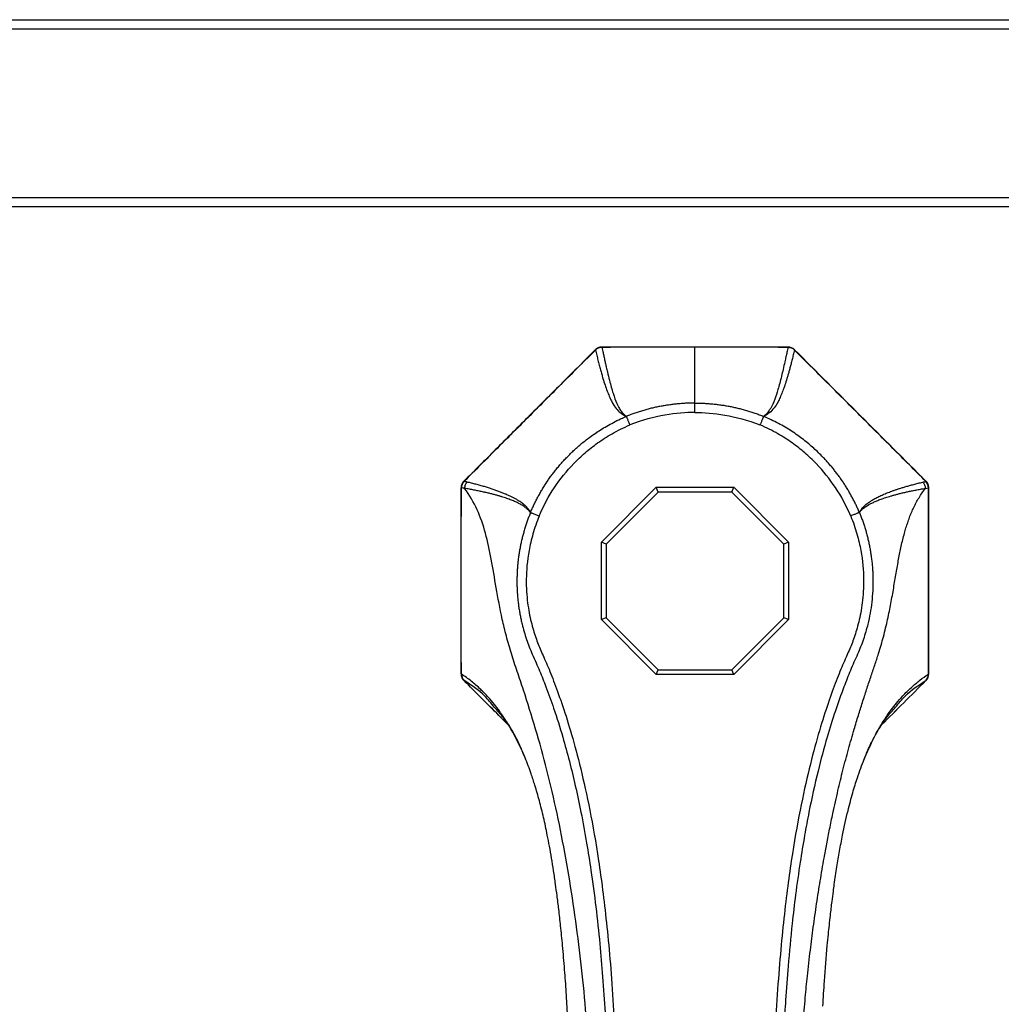
# Paper-space layout '_Top' of a CAD drawing. Units: millimetres. Extents: x -450 to 450, y -290 to 260.
# Drawn here: x -72 to 33, y 155 to 260 of the extents above; entities that cross this region are included whole.
import ezdxf

# ---------------------------------------------------------------- set-up
doc = ezdxf.new("R2010")
doc.units = ezdxf.units.MM

psp = doc.layouts.new('_Top')

# ---------------------------------------------------------------- linework, layer by layer
at = {"color": 7, "linetype": 'Continuous', "lineweight": 25}
for p, q in [((450, 259), (-450, 259)), ((-449, 260), (449, 260)), ((-450, 241), (450, 241)), ((449, 240), (-449, 240)), ((0, 224.97), (0, 225)), ((0, 218.01), (0, 219.01)), ((-24.71, 210.65), (-24.7, 210.65)), ((24.7, 210.65), (24.71, 210.65)), ((-10, 204.14), (-4.14, 210)), ((-3.94, 209.5), (-4.14, 210)), ((-4.14, 210), (4.14, 210)), ((3.94, 209.5), (4.14, 210)), ((4.14, 210), (10, 204.14)), ((-3.94, 209.5), (-9.5, 203.94)), ((3.94, 209.5), (-3.94, 209.5)), ((9.5, 203.94), (3.94, 209.5)), ((-9.5, 203.94), (-10, 204.14)), ((-10, 195.86), (-10, 204.14)), ((-9.5, 203.94), (-9.5, 196.06)), ((10, 204.14), (9.5, 203.94)), ((9.5, 196.06), (9.5, 203.94)), ((10, 204.14), (10, 195.86)), ((-9.5, 196.06), (-10, 195.86)), ((-4.14, 190), (-10, 195.86)), ((-9.5, 196.06), (-3.94, 190.5)), ((3.94, 190.5), (9.5, 196.06)), ((10, 195.86), (4.14, 190)), ((10, 195.86), (9.5, 196.06)), ((-4.14, 190), (-3.94, 190.5)), ((4.14, 190), (-4.14, 190)), ((-3.94, 190.5), (3.94, 190.5)), ((4.14, 190), (3.94, 190.5)), ((-24.68, 189.33), (-24.71, 189.35)), ((24.71, 189.35), (24.68, 189.33))]:
    psp.add_line(p, q, dxfattribs=at)
for centre, radius, start, end in [((-11.11, 224.21), 0.672, 44.7231, 46.9402), ((-9.93, 223.93), 1.03, 90.744, 133.0093), ((-9.07, 224.97), 0.871, 177.8989, 180.2564), ((9.94, 224), 1, 44.854, 90), ((9.93, 223.93), 1.03, 46.9903, 89.1317), ((11.08, 224.24), 0.631, 132.9767, 135.3347), ((-24, 209.94), 1, 135, 180), ((-23.92, 209.93), 1.04, 137.4535, 178.9186), ((-24.28, 211.03), 0.566, 222.1855, 225.3409), ((24.28, 211.03), 0.566, 314.6591, 317.8145), ((23.92, 209.93), 1.04, 1.0814, 42.5463), ((24, 209.94), 1, 360, 45), ((-24.96, 209.63), 0.312, 89.1766, 96.7933), ((24.96, 209.63), 0.312, 83.2067, 90.8234), ((-24, 190.06), 1, 180, 225), ((-24.06, 190), 0.916, 176.306, 224.6401), ((-23.98, 189.99), 0.965, 177.7924, 223.4724), ((-24.03, 189.97), 0.916, 176.2786, 224.6391), ((23.98, 189.99), 0.965, 316.5274, 2.2077), ((24.03, 189.97), 0.916, 315.3609, 3.7215), ((24.06, 190), 0.916, 315.3626, 3.8233), ((24, 190.06), 1, 315, 360), ((24.97, 190.21), 0.157, 268.821, 280.073), ((-24.67, 189.32), 0.0142, 133.9413, 144.3761), ((24.67, 189.32), 0.0142, 35.6236, 46.0587)]:
    psp.add_arc(centre, radius, start, end, dxfattribs=at)
for points, knots in [([(-10.65, 224.7), (-11.81, 223.55), (-14.14, 221.21), (-17.71, 217.65), (-21.23, 214.12), (-23.58, 211.77), (-24.7, 210.65)], [0, 0, 0, 0, 0.247455, 0.497704, 0.761428, 1, 1, 1, 1]), ([(-10.63, 224.68), (-11.79, 223.53), (-12.95, 222.37), (-15.28, 220.05), (-16.45, 218.87), (-18.8, 216.52), (-19.98, 215.34), (-22.33, 212.99), (-23.51, 211.81), (-24.68, 210.63)], [0, 0, 0, 0, 0.25, 0.25, 0.5, 0.5, 0.75, 0.75, 1, 1, 1, 1]), ([(-9.94, 225), (-9.97, 225), (-10.03, 225), (-10.11, 224.99), (-10.18, 224.97), (-10.23, 224.96), (-10.26, 224.95), (-10.28, 224.94), (-10.32, 224.92), (-10.38, 224.9), (-10.44, 224.87), (-10.47, 224.85), (-10.49, 224.83), (-10.51, 224.82), (-10.54, 224.8), (-10.57, 224.77), (-10.61, 224.74), (-10.64, 224.71), (-10.65, 224.7)], [0, 0, 0, 0, 0.12072, 0.222879, 0.306471, 0.371492, 0.417938, 0.445807, 0.455097, 0.589265, 0.658795, 0.727732, 0.728004, 0.76261, 0.797125, 0.865721, 0.942467, 1, 1, 1, 1]), ([(-9.94, 224.96), (-9.97, 224.97), (-10.04, 224.97), (-10.14, 224.96), (-10.24, 224.94), (-10.36, 224.9), (-10.48, 224.84), (-10.58, 224.77), (-10.63, 224.73), (-10.65, 224.7)], [0, 0, 0, 0, 0.101195, 0.249852, 0.381841, 0.500395, 0.750453, 0.875416, 1, 1, 1, 1]), ([(-10.63, 224.68), (-10.61, 224.59), (-10.57, 224.4), (-10.5, 224.12), (-10.43, 223.85), (-10.37, 223.59), (-10.3, 223.33), (-10.23, 223.07), (-10.17, 222.82), (-10.1, 222.57), (-10.03, 222.33), (-9.97, 222.1), (-9.9, 221.87), (-9.78, 221.46), (-9.61, 220.91), (-9.38, 220.28), (-9.16, 219.73), (-8.88, 219.12), (-8.53, 218.56), (-8.19, 218.15), (-7.91, 217.92), (-7.74, 217.8), (-7.62, 217.72), (-7.53, 217.67), (-7.43, 217.63), (-7.37, 217.6), (-7.34, 217.59)], [0, 0, 0, 0, 0.017946, 0.036241, 0.054887, 0.073882, 0.093227, 0.112922, 0.132966, 0.153361, 0.174104, 0.195198, 0.216641, 0.238433, 0.314093, 0.390981, 0.469094, 0.548431, 0.685678, 0.813016, 0.86727, 0.916447, 0.93908, 0.960507, 0.98081, 1, 1, 1, 1]), ([(0, 224.97), (-0.85, 224.97), (-2.52, 224.97), (-5.01, 224.97), (-7.48, 224.97), (-9.12, 224.97), (-9.94, 224.96)], [0, 0, 0, 0, 0.256956, 0.503689, 0.751871, 1, 1, 1, 1]), ([(-9.94, 224.96), (-9.93, 224.91), (-9.9, 224.76), (-9.84, 224.47), (-9.75, 224.07), (-9.66, 223.64), (-9.56, 223.22), (-9.46, 222.78), (-9.32, 222.17), (-9.07, 221.15), (-8.74, 219.97), (-8.4, 219.04), (-8.09, 218.43), (-7.87, 218.11), (-7.69, 217.91), (-7.57, 217.78), (-7.47, 217.7), (-7.39, 217.63), (-7.35, 217.6), (-7.34, 217.59)], [0, 0, 0, 0, 0.009476, 0.028577, 0.057562, 0.089968, 0.12278, 0.152968, 0.197118, 0.281802, 0.451484, 0.630622, 0.743267, 0.844547, 0.888925, 0.929493, 0.966401, 0.98361, 1, 1, 1, 1]), ([(9.94, 224.96), (9.67, 224.96), (8.85, 224.97), (7.2, 224.97), (5, 224.97), (2.51, 224.97), (0.84, 224.97), (0, 224.97)], [0, 0, 0, 0, 0.083524, 0.247371, 0.496501, 0.747441, 1, 1, 1, 1]), ([(9.94, 224.96), (9.93, 224.87), (9.89, 224.7), (9.83, 224.44), (9.78, 224.19), (9.7, 223.85), (9.58, 223.3), (9.42, 222.6), (9.24, 221.83), (9.06, 221.11), (8.82, 220.25), (8.51, 219.3), (8.19, 218.6), (7.92, 218.19), (7.76, 217.98), (7.61, 217.82), (7.49, 217.72), (7.41, 217.65), (7.37, 217.61), (7.35, 217.6), (7.34, 217.59)], [0, 0, 0, 0, 0.016683, 0.033344, 0.049983, 0.067939, 0.105737, 0.172029, 0.238341, 0.316879, 0.395436, 0.548321, 0.735113, 0.812944, 0.867213, 0.916407, 0.960485, 0.9808, 0.991565, 1, 1, 1, 1]), ([(10.63, 224.68), (10.61, 224.59), (10.57, 224.42), (10.51, 224.16), (10.45, 223.91), (10.39, 223.67), (10.33, 223.43), (10.27, 223.2), (10.21, 222.99), (10.16, 222.77), (10.1, 222.57), (10.05, 222.37), (9.99, 222.18), (9.94, 222), (9.89, 221.82), (9.78, 221.45), (9.61, 220.92), (9.39, 220.29), (9.16, 219.73), (8.9, 219.16), (8.55, 218.58), (8.21, 218.17), (7.91, 217.92), (7.72, 217.78), (7.56, 217.69), (7.43, 217.63), (7.37, 217.6), (7.34, 217.59)], [0, 0, 0, 0, 0.017069, 0.034165, 0.051279, 0.068403, 0.085529, 0.102647, 0.119751, 0.136833, 0.153884, 0.170898, 0.187866, 0.204783, 0.221641, 0.238434, 0.312518, 0.389196, 0.468014, 0.548431, 0.666835, 0.813016, 0.86727, 0.916447, 0.960507, 0.98081, 1, 1, 1, 1]), ([(9.94, 224.96), (9.96, 224.96), (9.99, 224.97), (10.06, 224.97), (10.17, 224.96), (10.29, 224.93), (10.41, 224.88), (10.5, 224.83), (10.58, 224.77), (10.63, 224.72), (10.65, 224.71)], [0, 0, 0, 0, 0.055836, 0.124873, 0.249706, 0.499874, 0.610534, 0.750335, 0.895546, 1, 1, 1, 1]), ([(24.68, 210.63), (23.51, 211.81), (22.33, 212.99), (19.98, 215.34), (18.8, 216.52), (16.45, 218.87), (15.28, 220.05), (12.95, 222.37), (11.79, 223.53), (10.63, 224.68)], [0, 0, 0, 0, 0.25, 0.25, 0.5, 0.5, 0.75, 0.75, 1, 1, 1, 1]), ([(0, 219.01), (-0.15, 219.01), (-0.44, 219.01), (-0.89, 218.99), (-1.34, 218.96), (-1.79, 218.93), (-2.25, 218.88), (-2.7, 218.82), (-3.16, 218.75), (-3.62, 218.67), (-4.09, 218.58), (-4.55, 218.48), (-5.02, 218.36), (-5.48, 218.23), (-5.95, 218.09), (-6.41, 217.94), (-6.87, 217.77), (-7.18, 217.65), (-7.34, 217.59)], [0, 0, 0, 0, 0.058911, 0.1183, 0.178165, 0.238509, 0.29933, 0.36063, 0.422409, 0.484667, 0.547404, 0.610621, 0.674318, 0.738496, 0.803153, 0.868289, 0.933905, 1, 1, 1, 1]), ([(0, 219.01), (0.15, 219.01), (0.45, 219.01), (0.9, 218.99), (1.36, 218.96), (1.81, 218.93), (2.27, 218.88), (2.73, 218.82), (3.19, 218.75), (3.65, 218.67), (4.11, 218.58), (4.57, 218.47), (5.03, 218.36), (5.5, 218.23), (5.96, 218.09), (6.42, 217.93), (6.88, 217.77), (7.18, 217.65), (7.34, 217.59)], [0, 0, 0, 0, 0.059846, 0.1200103, 0.180499, 0.241319, 0.3024772, 0.363981, 0.425838, 0.4880565, 0.5506452, 0.6136135, 0.6769712, 0.740729, 0.8048981, 0.8694908, 0.9345201, 1, 1, 1, 1]), ([(0, 218.01), (-0.97, 218.01), (-2.04, 217.93), (-4.37, 217.53), (-5.63, 217.2), (-6.95, 216.67)], [0, 0, 0, 0, 0.5, 0.5, 1, 1, 1, 1]), ([(0, 218.01), (0.97, 218.01), (2.04, 217.93), (4.37, 217.53), (5.63, 217.2), (6.95, 216.67)], [0, 0, 0, 0, 0.5, 0.5, 1, 1, 1, 1]), ([(-17.58, 207.31), (-17.52, 207.45), (-17.4, 207.72), (-17.21, 208.13), (-17.01, 208.54), (-16.8, 208.94), (-16.58, 209.35), (-16.34, 209.75), (-16.1, 210.15), (-15.84, 210.55), (-15.57, 210.95), (-15.28, 211.34), (-14.99, 211.73), (-14.68, 212.11), (-14.36, 212.49), (-14.02, 212.87), (-13.7, 213.21), (-13.38, 213.53), (-13.06, 213.85), (-12.7, 214.18), (-12.29, 214.53), (-11.85, 214.9), (-11.36, 215.28), (-10.82, 215.67), (-10.23, 216.07), (-9.59, 216.46), (-8.89, 216.85), (-8.14, 217.24), (-7.61, 217.47), (-7.34, 217.59)], [0, 0, 0, 0, 0.0299343, 0.0601433, 0.0906298, 0.1213969, 0.1524477, 0.1837855, 0.2154137, 0.2473359, 0.2795556, 0.3120768, 0.3449034, 0.3780396, 0.4114897, 0.4452583, 0.4793503, 0.5067359, 0.5369886, 0.5701125, 0.6061146, 0.6450047, 0.6867966, 0.7315087, 0.7791653, 0.8297974, 0.883445, 0.9401581, 1, 1, 1, 1]), ([(-7.34, 217.59), (-7.33, 217.59), (-7.33, 217.58), (-7.32, 217.56), (-7.31, 217.54), (-7.3, 217.5), (-7.27, 217.43), (-7.22, 217.32), (-7.16, 217.16), (-7.1, 217.01), (-7.03, 216.84), (-6.98, 216.72), (-6.95, 216.67)], [0, 0, 0, 0, 0.057354, 0.125036, 0.186941, 0.250192, 0.335205, 0.500004, 0.62626, 0.749974, 0.878593, 1, 1, 1, 1]), ([(7.34, 217.59), (7.33, 217.59), (7.33, 217.58), (7.32, 217.56), (7.31, 217.52), (7.29, 217.47), (7.25, 217.39), (7.22, 217.3), (7.18, 217.21), (7.13, 217.09), (7.07, 216.95), (7.01, 216.81), (6.97, 216.71), (6.95, 216.67)], [0, 0, 0, 0, 0.064759, 0.142848, 0.21351, 0.285806, 0.428504, 0.506323, 0.571404, 0.683923, 0.793702, 0.899406, 1, 1, 1, 1]), ([(17.58, 207.31), (17.52, 207.45), (17.4, 207.72), (17.22, 208.12), (17.03, 208.51), (16.82, 208.9), (16.61, 209.29), (16.39, 209.68), (16.16, 210.06), (15.92, 210.43), (15.67, 210.8), (15.41, 211.17), (15.14, 211.53), (14.87, 211.88), (14.58, 212.23), (14.29, 212.57), (13.99, 212.9), (13.63, 213.28), (13.21, 213.71), (12.7, 214.18), (12.17, 214.64), (11.59, 215.11), (10.98, 215.56), (10.33, 216), (9.64, 216.43), (8.91, 216.84), (8.14, 217.23), (7.61, 217.47), (7.34, 217.59)], [0, 0, 0, 0, 0.029516, 0.059091, 0.088726, 0.11842, 0.148173, 0.177985, 0.207856, 0.237786, 0.267775, 0.297823, 0.327931, 0.358097, 0.388322, 0.418607, 0.448951, 0.479355, 0.523765, 0.569875, 0.617685, 0.667196, 0.718408, 0.771322, 0.825938, 0.882257, 0.940278, 1, 1, 1, 1]), ([(-16.65, 206.93), (-16.19, 208.04), (-15.64, 209.05), (-14.4, 210.9), (-13.72, 211.75), (-12.57, 212.94), (-12.17, 213.32), (-11.32, 214.05), (-10.88, 214.4), (-9.92, 215.08), (-9.41, 215.41), (-8.28, 216.06), (-7.65, 216.37), (-6.95, 216.67)], [0, 0, 0, 0, 0.25, 0.25, 0.5, 0.5, 0.625, 0.625, 0.75, 0.75, 0.875, 0.875, 1, 1, 1, 1]), ([(16.65, 206.93), (16.19, 208.04), (15.64, 209.05), (14.4, 210.9), (13.72, 211.75), (12.57, 212.94), (12.17, 213.32), (11.32, 214.05), (10.88, 214.4), (9.92, 215.08), (9.41, 215.41), (8.28, 216.06), (7.65, 216.37), (6.95, 216.67)], [0, 0, 0, 0, 0.25, 0.25, 0.5, 0.5, 0.625, 0.625, 0.75, 0.75, 0.875, 0.875, 1, 1, 1, 1]), ([(-24.95, 209.95), (-24.95, 209.98), (-24.96, 210.04), (-24.95, 210.14), (-24.93, 210.26), (-24.89, 210.39), (-24.82, 210.52), (-24.75, 210.61), (-24.71, 210.65)], [0, 0, 0, 0, 0.104835, 0.234626, 0.389422, 0.569031, 0.772897, 1, 1, 1, 1]), ([(-24.36, 210.56), (-24.41, 210.57), (-24.49, 210.59), (-24.6, 210.61), (-24.66, 210.63), (-24.68, 210.63)], [0, 0, 0, 0, 0.501563, 0.795878, 1, 1, 1, 1]), ([(-24.36, 210.56), (-24.44, 210.47), (-24.5, 210.36), (-24.6, 210.14), (-24.62, 210.01), (-24.63, 209.89)], [0, 0, 0, 0, 0.5, 0.5, 1, 1, 1, 1]), ([(-17.58, 207.31), (-17.59, 207.33), (-17.6, 207.36), (-17.64, 207.44), (-17.7, 207.52), (-17.79, 207.65), (-17.93, 207.83), (-18.17, 208.07), (-18.45, 208.29), (-18.72, 208.49), (-18.97, 208.64), (-19.24, 208.8), (-19.53, 208.95), (-19.84, 209.1), (-20.17, 209.25), (-20.51, 209.39), (-20.88, 209.53), (-21.26, 209.67), (-21.66, 209.81), (-22.07, 209.94), (-22.5, 210.07), (-22.94, 210.19), (-23.4, 210.32), (-23.86, 210.44), (-24.2, 210.52), (-24.36, 210.56)], [0, 0, 0, 0, 0.017757, 0.036515, 0.077067, 0.103624, 0.170541, 0.261688, 0.345107, 0.396751, 0.446967, 0.495755, 0.543114, 0.589045, 0.633547, 0.676621, 0.718267, 0.758484, 0.797272, 0.834631, 0.870561, 0.905064, 0.93814, 0.969787, 1, 1, 1, 1]), ([(17.58, 207.31), (17.59, 207.33), (17.6, 207.36), (17.64, 207.44), (17.7, 207.52), (17.79, 207.65), (17.93, 207.82), (18.16, 208.06), (18.45, 208.3), (18.79, 208.53), (19.13, 208.74), (19.53, 208.95), (19.9, 209.13), (20.21, 209.27), (20.43, 209.36), (20.67, 209.45), (20.92, 209.55), (21.2, 209.65), (21.5, 209.75), (21.82, 209.86), (22.17, 209.97), (22.55, 210.08), (22.95, 210.2), (23.38, 210.31), (23.85, 210.43), (24.19, 210.52), (24.36, 210.56)], [0, 0, 0, 0, 0.0177572, 0.0365153, 0.0770671, 0.1078093, 0.1705407, 0.2520697, 0.3451068, 0.4100874, 0.4764559, 0.5437573, 0.6115421, 0.638362, 0.6658495, 0.6939731, 0.7226969, 0.7519807, 0.7817795, 0.8120436, 0.8427186, 0.8737449, 0.9050581, 0.9365886, 0.9682622, 1, 1, 1, 1]), ([(24.36, 210.56), (24.41, 210.57), (24.49, 210.59), (24.6, 210.61), (24.66, 210.63), (24.68, 210.63)], [0, 0, 0, 0, 0.501563, 0.791692, 1, 1, 1, 1]), ([(24.36, 210.56), (24.44, 210.47), (24.5, 210.36), (24.6, 210.14), (24.62, 210.01), (24.63, 209.89)], [0, 0, 0, 0, 0.5, 0.5, 1, 1, 1, 1]), ([(24.71, 210.65), (24.73, 210.63), (24.77, 210.58), (24.82, 210.52), (24.86, 210.45), (24.89, 210.38), (24.91, 210.32), (24.93, 210.25), (24.94, 210.19), (24.95, 210.13), (24.95, 210.08), (24.96, 210.03), (24.96, 209.99), (24.95, 209.96), (24.95, 209.95)], [0, 0, 0, 0, 0.116436, 0.227209, 0.332149, 0.431115, 0.523999, 0.610719, 0.691224, 0.765481, 0.83348, 0.895222, 0.950722, 1, 1, 1, 1]), ([(-25, 190.06), (-25, 193.15), (-25, 196.35), (-25, 202.98), (-25, 206.4), (-25, 209.94)], [0, 0, 0, 0, 0.5, 0.5, 1, 1, 1, 1]), ([(-24.97, 190.05), (-24.97, 190.78), (-24.98, 192.29), (-24.98, 194.62), (-24.98, 197.09), (-24.98, 200.39), (-24.98, 204.69), (-24.97, 208.11), (-24.96, 209.94)], [0, 0, 0, 0, 0.1099352, 0.2270861, 0.351457, 0.4830508, 0.7238878, 1, 1, 1, 1]), ([(-24.63, 209.89), (-24.68, 209.9), (-24.79, 209.92), (-24.9, 209.94), (-24.95, 209.95)], [0, 0, 0, 0, 0.494909, 1, 1, 1, 1]), ([(-11.25, 145), (-11.31, 148.56), (-11.49, 152.04), (-11.95, 157.15), (-12.13, 158.84), (-12.54, 162.18), (-12.76, 163.84), (-13.5, 168.77), (-14.07, 171.99), (-15.08, 176.7), (-15.44, 178.24), (-16.2, 181.26), (-16.61, 182.72), (-17.45, 185.58), (-17.89, 186.96), (-18.55, 188.98), (-18.77, 189.65), (-19.21, 190.95), (-19.43, 191.59), (-19.82, 192.86), (-20, 193.48), (-20.32, 194.7), (-20.46, 195.3), (-20.85, 197.05), (-21.06, 198.18), (-21.43, 200.32), (-21.59, 201.34), (-21.95, 203.28), (-22.15, 204.21), (-22.88, 206.85), (-23.54, 208.44), (-24.63, 209.89)], [0, 0, 0, 0, 0.125, 0.125, 0.1875, 0.1875, 0.25, 0.25, 0.375, 0.375, 0.4375, 0.4375, 0.5, 0.5, 0.5625, 0.5625, 0.59375, 0.59375, 0.625, 0.625, 0.65625, 0.65625, 0.6875, 0.6875, 0.75, 0.75, 0.8125, 0.8125, 0.875, 0.875, 1, 1, 1, 1]), ([(-17.58, 207.31), (-17.59, 207.32), (-17.6, 207.35), (-17.63, 207.37), (-17.66, 207.41), (-17.7, 207.46), (-17.78, 207.54), (-17.92, 207.68), (-18.17, 207.89), (-18.48, 208.08), (-18.74, 208.23), (-18.91, 208.32), (-19.09, 208.4), (-19.29, 208.49), (-19.51, 208.59), (-19.74, 208.68), (-19.99, 208.77), (-20.26, 208.86), (-20.55, 208.96), (-20.86, 209.05), (-21.19, 209.15), (-21.54, 209.24), (-21.91, 209.34), (-22.3, 209.43), (-22.72, 209.52), (-23.15, 209.62), (-23.62, 209.71), (-24.1, 209.8), (-24.45, 209.86), (-24.63, 209.89)], [0, 0, 0, 0, 0.015589, 0.03175, 0.041732, 0.066579, 0.092527, 0.145659, 0.241755, 0.345274, 0.379065, 0.413289, 0.44788, 0.482773, 0.517902, 0.553204, 0.588615, 0.624071, 0.659512, 0.694875, 0.7301, 0.765126, 0.799896, 0.834352, 0.868437, 0.902097, 0.935278, 0.967929, 1, 1, 1, 1]), ([(11.25, 145), (11.25, 145.25), (11.26, 145.75), (11.28, 146.51), (11.31, 147.26), (11.33, 148.01), (11.36, 148.77), (11.4, 149.52), (11.44, 150.43), (11.5, 151.51), (11.58, 152.78), (11.68, 154.1), (11.82, 155.76), (12.03, 157.9), (12.32, 160.42), (12.65, 163), (13, 165.47), (13.39, 167.94), (13.75, 170.06), (14.09, 171.91), (14.4, 173.5), (14.8, 175.42), (15.27, 177.53), (15.83, 179.82), (16.41, 182.02), (16.97, 183.95), (17.47, 185.6), (17.91, 187.01), (18.35, 188.38), (18.79, 189.71), (19.23, 190.99), (19.7, 192.44), (20.18, 194.09), (20.61, 195.88), (20.96, 197.62), (21.25, 199.27), (21.51, 200.84), (21.77, 202.32), (22.05, 203.73), (22.32, 204.83), (22.56, 205.66), (22.74, 206.22), (22.93, 206.77), (23.15, 207.32), (23.39, 207.85), (23.66, 208.38), (23.95, 208.89), (24.27, 209.4), (24.51, 209.73), (24.63, 209.89)], [0, 0, 0, 0, 0.007995, 0.016004, 0.024025, 0.032055, 0.040093, 0.048136, 0.056181, 0.069182, 0.082761, 0.096899, 0.111576, 0.136281, 0.166619, 0.193746, 0.221765, 0.249226, 0.277457, 0.295103, 0.313981, 0.33415, 0.364602, 0.392293, 0.422381, 0.452279, 0.473258, 0.494459, 0.515815, 0.537264, 0.558753, 0.580341, 0.613082, 0.648206, 0.682579, 0.717786, 0.753412, 0.788415, 0.823212, 0.859421, 0.874861, 0.890388, 0.905983, 0.92163, 0.93731, 0.953007, 0.968701, 0.984372, 1, 1, 1, 1]), ([(17.58, 207.31), (17.59, 207.32), (17.6, 207.35), (17.63, 207.38), (17.66, 207.41), (17.71, 207.47), (17.79, 207.56), (17.9, 207.66), (18.12, 207.85), (18.41, 208.05), (18.74, 208.23), (18.9, 208.31), (19.07, 208.39), (19.26, 208.48), (19.45, 208.56), (19.67, 208.65), (19.89, 208.73), (20.13, 208.82), (20.39, 208.91), (20.67, 208.99), (20.96, 209.08), (21.27, 209.17), (21.6, 209.26), (21.95, 209.35), (22.33, 209.44), (22.73, 209.53), (23.15, 209.62), (23.61, 209.71), (24.1, 209.8), (24.45, 209.86), (24.63, 209.89)], [0, 0, 0, 0, 0.016001, 0.03175, 0.042101, 0.066579, 0.10612, 0.145659, 0.196596, 0.345273, 0.37804, 0.410806, 0.443569, 0.476331, 0.509091, 0.541848, 0.574603, 0.607355, 0.640104, 0.672849, 0.705591, 0.738328, 0.771061, 0.803788, 0.836509, 0.869223, 0.901931, 0.934633, 0.967324, 1, 1, 1, 1]), ([(24.97, 190.06), (24.97, 190.74), (24.98, 192.19), (24.98, 194.48), (24.98, 197), (24.98, 200.24), (24.98, 204.58), (24.97, 208.01), (24.96, 209.94)], [0, 0, 0, 0, 0.103676, 0.218751, 0.345199, 0.482987, 0.70799, 1, 1, 1, 1]), ([(25, 190.06), (25, 193.15), (25, 196.35), (25, 202.98), (25, 206.4), (25, 209.94)], [0, 0, 0, 0, 0.5, 0.5, 1, 1, 1, 1]), ([(-17.58, 207.31), (-17.63, 207.17), (-17.74, 206.9), (-17.9, 206.48), (-18.05, 206.05), (-18.18, 205.62), (-18.31, 205.18), (-18.43, 204.74), (-18.54, 204.3), (-18.64, 203.85), (-18.72, 203.4), (-18.8, 202.94), (-18.87, 202.48), (-18.92, 202.02), (-18.97, 201.56), (-19, 201.09), (-19.02, 200.62), (-19.03, 200.15), (-19.03, 199.67), (-19.02, 199.2), (-18.99, 198.72), (-18.96, 198.24), (-18.91, 197.77), (-18.85, 197.29), (-18.77, 196.81), (-18.69, 196.33), (-18.59, 195.85), (-18.39, 194.98), (-18.03, 193.74), (-17.49, 192.37), (-16.99, 191.26), (-16.61, 190.38), (-16.26, 189.52), (-15.74, 188.19), (-15, 186.13), (-13.9, 182.62), (-12.95, 178.91), (-12.14, 175.11), (-11.59, 172.11), (-11.06, 168.72), (-10.58, 165.14), (-10.17, 161.33), (-9.85, 157.57), (-9.61, 154.02), (-9.44, 150.67), (-9.33, 147.72), (-9.29, 145.87), (-9.27, 145)], [0, 0, 0, 0, 0.007016, 0.014059, 0.021127, 0.028222, 0.035343, 0.04249, 0.049663, 0.056863, 0.064088, 0.07134, 0.078617, 0.08592, 0.09325, 0.100607, 0.10799, 0.1154, 0.122837, 0.1303, 0.137789, 0.145303, 0.152843, 0.160407, 0.167997, 0.175612, 0.183254, 0.190925, 0.217577, 0.244239, 0.259933, 0.274906, 0.289485, 0.303701, 0.341844, 0.392657, 0.476875, 0.522144, 0.575231, 0.620887, 0.683323, 0.745569, 0.800928, 0.86127, 0.912754, 0.958999, 1, 1, 1, 1]), ([(-16.65, 206.93), (-16.92, 206.27), (-17.14, 205.63), (-17.49, 204.4), (-17.63, 203.82), (-17.94, 202.13), (-18.02, 201.11), (-18.04, 199.25), (-17.98, 198.42), (-17.79, 196.91), (-17.66, 196.23), (-17.36, 195), (-17.19, 194.45), (-16.93, 193.71), (-16.85, 193.47), (-16.67, 193.01), (-16.57, 192.79), (-16.37, 192.33), (-16.27, 192.09), (-16.04, 191.57), (-15.91, 191.29), (-15.54, 190.41), (-15.28, 189.75), (-14.72, 188.28), (-14.43, 187.47), (-13.82, 185.67), (-13.51, 184.67), (-12.87, 182.46), (-12.54, 181.26), (-11.89, 178.56), (-11.56, 177.09), (-10.92, 173.84), (-10.6, 172.06), (-10, 168.09), (-9.72, 165.9), (-9.33, 162.22), (-9.2, 160.92), (-8.97, 158.19), (-8.86, 156.74), (-8.67, 153.69), (-8.59, 152.08), (-8.45, 148.69), (-8.39, 146.9), (-8.35, 145.02)], [0, 0, 0, 0, 0.03125, 0.03125, 0.0625, 0.0625, 0.125, 0.125, 0.1875, 0.1875, 0.25, 0.25, 0.3125, 0.3125, 0.34375, 0.34375, 0.375, 0.375, 0.40625, 0.40625, 0.4375, 0.4375, 0.5, 0.5, 0.5625, 0.5625, 0.625, 0.625, 0.6875, 0.6875, 0.75, 0.75, 0.8125, 0.8125, 0.875, 0.875, 0.90625, 0.90625, 0.9375, 0.9375, 0.96875, 0.96875, 1, 1, 1, 1]), ([(-17.58, 207.31), (-17.58, 207.31), (-17.57, 207.31), (-17.55, 207.3), (-17.5, 207.28), (-17.42, 207.25), (-17.3, 207.2), (-17.13, 207.13), (-16.96, 207.06), (-16.8, 206.99), (-16.7, 206.95), (-16.65, 206.93)], [0, 0, 0, 0, 0.0585383, 0.1412415, 0.2501439, 0.3559337, 0.5000818, 0.6513262, 0.7856466, 0.9017651, 1, 1, 1, 1]), ([(16.65, 206.93), (16.92, 206.27), (17.14, 205.63), (17.49, 204.4), (17.63, 203.82), (17.94, 202.13), (18.02, 201.11), (18.04, 199.25), (17.98, 198.42), (17.79, 196.91), (17.66, 196.23), (17.36, 195), (17.19, 194.45), (16.93, 193.71), (16.85, 193.47), (16.67, 193.01), (16.57, 192.79), (16.37, 192.33), (16.27, 192.09), (16.04, 191.57), (15.91, 191.29), (15.54, 190.41), (15.28, 189.75), (14.72, 188.28), (14.43, 187.47), (13.82, 185.67), (13.51, 184.67), (12.87, 182.46), (12.54, 181.26), (11.89, 178.56), (11.56, 177.09), (10.92, 173.84), (10.6, 172.06), (10, 168.09), (9.72, 165.9), (9.33, 162.22), (9.2, 160.92), (8.97, 158.19), (8.86, 156.74), (8.67, 153.69), (8.59, 152.08), (8.45, 148.69), (8.39, 146.9), (8.35, 145.02)], [0, 0, 0, 0, 0.03125, 0.03125, 0.0625, 0.0625, 0.125, 0.125, 0.1875, 0.1875, 0.25, 0.25, 0.3125, 0.3125, 0.34375, 0.34375, 0.375, 0.375, 0.40625, 0.40625, 0.4375, 0.4375, 0.5, 0.5, 0.5625, 0.5625, 0.625, 0.625, 0.6875, 0.6875, 0.75, 0.75, 0.8125, 0.8125, 0.875, 0.875, 0.90625, 0.90625, 0.9375, 0.9375, 0.96875, 0.96875, 1, 1, 1, 1]), ([(17.58, 207.31), (17.63, 207.18), (17.74, 206.9), (17.9, 206.48), (18.05, 206.05), (18.19, 205.61), (18.32, 205.16), (18.44, 204.7), (18.55, 204.24), (18.65, 203.76), (18.74, 203.28), (18.82, 202.78), (18.89, 202.28), (18.95, 201.77), (18.99, 201.25), (19.02, 200.72), (19.05, 199.54), (18.95, 197.75), (18.57, 195.59), (18.03, 193.74), (17.5, 192.39), (17, 191.3), (16.62, 190.43), (16.27, 189.55), (15.71, 188.11), (14.97, 186.04), (14.04, 183.04), (13.07, 179.43), (12.3, 175.92), (11.69, 172.67), (11.21, 169.72), (10.76, 166.57), (10.33, 162.87), (9.97, 159.11), (9.7, 155.47), (9.53, 152.47), (9.41, 149.87), (9.32, 147.39), (9.28, 145.78), (9.27, 145)], [0, 0, 0, 0, 0.006937, 0.013972, 0.021107, 0.028342, 0.035678, 0.043114, 0.050651, 0.058291, 0.066033, 0.07388, 0.081833, 0.089893, 0.098061, 0.106341, 0.114735, 0.153524, 0.190885, 0.217426, 0.244201, 0.259127, 0.274008, 0.288852, 0.303665, 0.346521, 0.392626, 0.451489, 0.522122, 0.561737, 0.607271, 0.662786, 0.711508, 0.782958, 0.840496, 0.883339, 0.924248, 0.963153, 1, 1, 1, 1]), ([(17.58, 207.31), (17.57, 207.31), (17.57, 207.31), (17.55, 207.3), (17.52, 207.29), (17.48, 207.27), (17.4, 207.24), (17.29, 207.2), (17.17, 207.14), (17.01, 207.08), (16.84, 207.01), (16.72, 206.96), (16.65, 206.93)], [0, 0, 0, 0, 0.066057, 0.142974, 0.182782, 0.285849, 0.3923, 0.500148, 0.616, 0.739931, 0.86907, 1, 1, 1, 1]), ([(-25, 190.06), (-25, 190.06), (-25, 190.06), (-24.99, 190.05), (-24.98, 190.05), (-24.97, 190.05), (-24.97, 190.05)], [0, 0, 0, 0, 0.238883, 0.500144, 0.784209, 1, 1, 1, 1]), ([(-19.84, 184.48), (-20.21, 184.86), (-21.83, 186.47), (-23.44, 188.09), (-24.68, 189.33)], [0, 0, 0, 0, 0.231864, 1, 1, 1, 1]), ([(24.68, 189.33), (23.11, 187.75), (21.49, 186.14), (19.87, 184.52), (19.83, 184.47)], [0, 0, 0, 0, 0.972975, 1, 1, 1, 1]), ([(-18.09, 180.93), (-18.44, 181.73), (-19.19, 183.41), (-20.31, 185.26), (-21.11, 186.12), (-21.45, 186.49)], [0, 0, 0, 0, 0.341387, 0.718047, 1, 1, 1, 1]), ([(18.08, 180.91), (18.44, 181.72), (19.18, 183.4), (20.31, 185.26), (21.11, 186.12), (21.45, 186.49)], [0, 0, 0, 0, 0.343171, 0.718803, 1, 1, 1, 1]), ([(-13.68, 154.76), (-13.71, 155.18), (-13.78, 156.41), (-13.93, 158.51), (-14.13, 160.88), (-14.35, 163.03), (-14.54, 164.81), (-14.73, 166.28), (-14.91, 167.66), (-15.11, 168.99), (-15.32, 170.35), (-15.55, 171.62), (-15.83, 173.09), (-16.18, 174.74), (-16.63, 176.51), (-17.07, 178.05), (-17.47, 179.28), (-17.82, 180.24), (-18.15, 181.09), (-18.61, 182.19), (-19.22, 183.45), (-19.85, 184.55), (-20.23, 185.1), (-20.35, 185.28)], [0, 0, 0, 0, 0.027274, 0.080366, 0.139238, 0.188092, 0.230873, 0.267584, 0.298237, 0.336323, 0.373579, 0.410012, 0.445625, 0.505604, 0.567068, 0.630033, 0.680222, 0.717705, 0.756792, 0.797484, 0.880821, 0.962195, 1, 1, 1, 1]), ([(13.67, 154.52), (13.73, 155.42), (13.86, 157.63), (14.07, 160.18), (14.26, 162.14), (14.37, 163.22), (14.5, 164.39), (14.64, 165.6), (14.78, 166.7), (14.95, 167.94), (15.17, 169.4), (15.46, 171.15), (15.85, 173.21), (16.32, 175.31), (16.85, 177.32), (17.31, 178.8), (17.72, 179.98), (18.1, 180.97), (18.46, 181.84), (18.88, 182.75), (19.36, 183.68), (19.86, 184.55), (20.18, 185.04), (20.31, 185.23)], [0, 0, 0, 0, 0.058565, 0.144236, 0.172094, 0.194964, 0.219903, 0.256482, 0.283632, 0.303121, 0.352316, 0.399371, 0.450382, 0.534727, 0.603649, 0.666649, 0.710451, 0.755561, 0.801942, 0.838236, 0.897993, 0.960761, 1, 1, 1, 1])]:
    psp.add_open_spline(points, degree=3, knots=knots, dxfattribs=at)
for points in [[(0, 225), (-3.36, 225), (-6.67, 225), (-9.94, 225)], [(9.94, 225), (6.67, 225), (3.36, 225), (0, 225)], [(0, 219.01), (0, 219.18), (0, 220.29), (0, 224.97)], [(9.94, 224.96), (9.94, 224.99), (9.94, 225), (9.94, 225)], [(24.7, 210.65), (20.02, 215.34), (15.33, 220.02), (10.65, 224.71)], [(-24.95, 209.95), (-24.95, 209.95), (-24.96, 209.95), (-24.96, 209.94)], [(24.63, 209.89), (24.73, 209.91), (24.84, 209.93), (24.95, 209.95)], [(24.96, 209.94), (24.96, 209.95), (24.95, 209.95), (24.95, 209.95)], [(-24.95, 190.03), (-24.95, 190.04), (-24.96, 190.05), (-24.97, 190.05)], [(24.97, 190.06), (24.96, 190.05), (24.95, 190.04), (24.95, 190.03)]]:
    psp.add_open_spline(points, degree=3, dxfattribs=at)
at = {"color": 8, "linetype": 'Continuous', "lineweight": 25}
for points, knots in [([(-20.35, 185.28), (-20.54, 185.56), (-20.89, 186.09), (-21.47, 186.84), (-22.13, 187.62), (-22.96, 188.46), (-23.9, 189.29), (-24.6, 189.79), (-24.95, 190.03)], [0, 0, 0, 0, 0.1310509, 0.2504324, 0.4018935, 0.5783731, 0.7922066, 1, 1, 1, 1]), ([(20.31, 185.23), (20.39, 185.36), (20.61, 185.7), (21.02, 186.26), (21.57, 186.97), (22.28, 187.78), (23.12, 188.61), (24.03, 189.38), (24.64, 189.82), (24.95, 190.03)], [0, 0, 0, 0, 0.060576, 0.156318, 0.280932, 0.434315, 0.63107, 0.81926, 1, 1, 1, 1]), ([(-21.45, 186.49), (-21.78, 186.9), (-22.78, 188.14), (-23.92, 188.85), (-24.68, 189.33)], [0, 0, 0, 0, 0.333752, 1, 1, 1, 1]), ([(-19.84, 184.49), (-20.21, 184.86), (-21.83, 186.48), (-23.44, 188.09), (-24.68, 189.33)], [0, 0, 0, 0, 0.23159, 1, 1, 1, 1]), ([(24.68, 189.33), (23.11, 187.76), (21.49, 186.14), (19.87, 184.52), (19.83, 184.48)], [0, 0, 0, 0, 0.973258, 1, 1, 1, 1]), ([(21.45, 186.49), (21.78, 186.9), (22.78, 188.14), (23.92, 188.85), (24.68, 189.33)], [0, 0, 0, 0, 0.3337403, 1, 1, 1, 1]), ([(-13.32, 145), (-13.34, 145.98), (-13.38, 147.91), (-13.48, 150.74), (-13.58, 153.02), (-13.66, 154.34), (-13.68, 154.76)], [0, 0, 0, 0, 0.299574, 0.588517, 0.866781, 1, 1, 1, 1])]:
    psp.add_open_spline(points, degree=3, knots=knots, dxfattribs=at)

doc.saveas('drawing.dxf')
